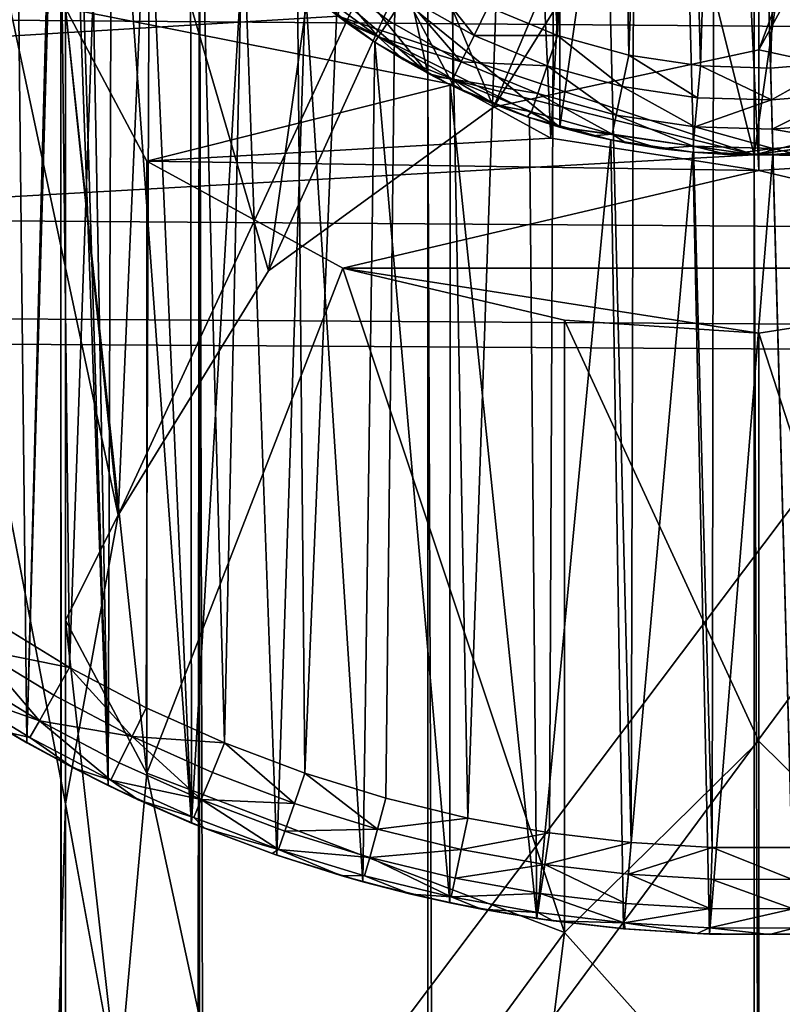
# Model space of a CAD drawing. Units: inches. Extents: x -3.9 to 59.1, y -28.3 to 27.6.
# Drawn here: x 10.4 to 10.6, y -4.2 to -4 of the extents above; entities that cross this region are included whole.
import ezdxf

# ---------------------------------------------------------------- set-up
doc = ezdxf.new("R2010")
doc.units = ezdxf.units.IN
doc.header["$MEASUREMENT"] = 0
doc.layers.add('72_EGR_BASE_CUSTOMARTICLE', color=7, linetype='Continuous')
doc.layers.add('SKP_Layer 01_D3G', color=7, linetype='Continuous')

# ---------------------------------------------------------------- blocks, each defined once
blk = doc.blocks.new('893e3b75-d375-4cc9-b5fd-f732340be501')
at = {"layer": 'SKP_Layer 01_D3G', "color": 0}
for points in [[(-29.13386, 13.70079, 0.3937), (-29.13386, -13.70079, 0.3937), (29.13386, -13.70079, 0.3937)], [(-29.13386, -13.70079, 0), (29.13386, 13.70079, 0), (29.13386, -13.70079, 0)], [(-29.13386, -13.70079, 0), (-29.13386, 13.70079, 0), (29.13386, 13.70079, 0)], [(-29.13386, 13.70079, 0.3937), (29.13386, -13.70079, 0.3937), (29.13386, 13.70079, 0.3937)]]:
    blk.add_3dface(points, dxfattribs=at)
blk = doc.blocks.new('4718986f-e222-4407-9c99-1d0125fdf2fd')
at = {"color": 0}
blk.add_blockref('893e3b75-d375-4cc9-b5fd-f732340be501', (-0.00001, 0), dxfattribs=at)
blk = doc.blocks.new('d8e7afa3-88cb-4efb-bba7-453b3c465751')
at = {"layer": 'SKP_Layer 01_D3G', "color": 0}
for points in [[(-25.82677, 0, 0), (-8.70551, -0.15118, 0), (-8.75591, -0.12598, 0)], [(-25.82677, 0, 0), (-8.66142, -0.15748, 0), (-8.70551, -0.15118, 0)]]:
    blk.add_3dface(points, dxfattribs=at)
blk = doc.blocks.new('83f4225d-f721-4749-a7ad-dc819a0349c7')
at = {"color": 0}
blk.add_blockref('d8e7afa3-88cb-4efb-bba7-453b3c465751', (0, 10.3735), dxfattribs=at)
blk = doc.blocks.new('35aaad6f-ce6b-4bdd-82d6-284a263c6951')
at = {"layer": 'SKP_Layer 01_D3G', "color": 0}
for points in [[(-19.92793, 10.47227, 27.16535), (-17.184, 12.40157, 27.16535), (-19.91714, 9.66145, 27.16535)], [(-19.91714, 9.66145, 27.16535), (-17.184, 12.40157, 27.16535), (-19.90926, 9.60633, 27.16535)], [(-19.90926, 9.60633, 27.16535), (-17.184, 12.40157, 27.16535), (-19.89847, 8.79551, 27.16535)], [(-19.89847, 8.79551, 27.16535), (-17.184, 12.40157, 27.16535), (-19.8906, 8.74039, 27.16535)], [(-19.8906, 8.74039, 27.16535), (-17.184, 12.40157, 27.16535), (-17.944, 10.59038, 27.16535)], [(-19.11418, 10.29528, 27.95276), (-20.58846, 12.26273, 27.95276), (-19.11418, -10.29528, 27.95276)], [(-20.58846, -12.26273, 27.95276), (-19.11418, -10.29528, 27.95276), (-20.58846, 12.26273, 27.95276)], [(-19.34935, 11.222, 22.03596), (-19.11313, 9.99039, 22.66413), (-19.34935, 1.77165, 26.85599)], [(-19.11313, 9.99039, 22.66413), (-19.34935, 11.222, 22.03596), (-19.10114, 10.05592, 22.6307)], [(-19.10114, 10.05592, 22.6307), (-19.34935, 11.222, 22.03596), (-18.56195, 11.222, 22.03596)], [(-19.10114, 10.05592, 22.6307), (-18.56195, 11.222, 22.03596), (-19.06701, 10.11149, 22.60236)], [(-19.06701, 10.11149, 22.60236), (-18.56195, 11.222, 22.03596), (-19.01592, 10.14861, 22.58343)], [(-19.01592, 10.14861, 22.58343), (-18.56195, 11.222, 22.03596), (-18.95565, 10.16164, 22.57678)], [(-18.95565, 10.16164, 22.57678), (-18.56195, 11.222, 22.03596), (-18.89538, 10.14861, 22.58343)], [(-18.56195, 3.34646, 27.16535), (-19.34935, 10.97147, 24.19671), (-19.34935, 3.34646, 27.16535)], [(-19.34935, 10.97147, 24.19671), (-18.56195, 3.34646, 27.16535), (-18.56195, 10.97147, 24.19671)], [(-27.36221, 10.9252, 27.95276), (-18.95669, 10.45276, 27.95276), (-27.36221, 9.66535, 27.95276)], [(-19.02513, 10.62277, 23.042), (-19.02513, 10.15378, 22.79287), (-19.03439, 10.17116, 22.76015)], [(-18.9777, 10.60469, 23.07603), (-19.00289, 10.14161, 22.81578), (-19.02513, 10.62277, 23.042)], [(-19.02513, 10.62277, 23.042), (-19.00289, 10.14161, 22.81578), (-19.02513, 10.15378, 22.79287)], [(-19.00028, 10.60721, 28.0315), (-18.98461, 9.98155, 28.0315), (-18.98296, 10.60914, 28.0315)], [(-18.98296, 10.60914, 28.0315), (-18.98461, 9.98155, 28.0315), (-18.96626, 9.98046, 28.0315)], [(-18.98296, 10.60914, 28.0315), (-18.96626, 9.98046, 28.0315), (-18.96522, 10.61012, 28.0315)], [(-18.96522, 10.61012, 28.0315), (-18.96626, 9.98046, 28.0315), (-18.94817, 9.98043, 28.0315)], [(-18.96522, 10.61012, 28.0315), (-18.94817, 9.98043, 28.0315), (-18.94713, 10.61009, 28.0315)], [(-19.03343, 10.60074, 28.0315), (-19.02174, 9.98711, 28.0315), (-19.00028, 10.60721, 28.0315)], [(-19.00028, 10.60721, 28.0315), (-19.02174, 9.98711, 28.0315), (-19.00314, 9.98376, 28.0315)], [(-19.00028, 10.60721, 28.0315), (-19.00314, 9.98376, 28.0315), (-18.98461, 9.98155, 28.0315)], [(-18.95565, 10.13422, 22.82969), (-19.00289, 10.14161, 22.81578), (-18.9777, 10.60469, 23.07603)], [(-18.95565, 10.13422, 22.82969), (-18.9777, 10.60469, 23.07603), (-18.95565, 10.44688, 22.99577)], [(-18.9336, 10.1357, 22.82691), (-18.95565, 10.44688, 22.99577), (-18.9336, 10.60469, 23.07603)], [(-19.06428, 10.59129, 28.0315), (-19.05876, 9.99731, 28.0315), (-19.03343, 10.60074, 28.0315)], [(-19.03343, 10.60074, 28.0315), (-19.05876, 9.99731, 28.0315), (-19.04032, 9.99162, 28.0315)], [(-19.03343, 10.60074, 28.0315), (-19.04032, 9.99162, 28.0315), (-19.02174, 9.98711, 28.0315)], [(-19.09258, 10.57942, 28.0315), (-19.07695, 10.00418, 28.0315), (-19.06428, 10.59129, 28.0315)], [(-19.06428, 10.59129, 28.0315), (-19.07695, 10.00418, 28.0315), (-19.05876, 9.99731, 28.0315)], [(-19.8906, 8.74039, 27.16535), (-17.944, 10.59038, 27.16535), (-17.98337, 10.47227, 27.16535)], [(-19.13973, 10.01512, 27.95276), (-19.12831, 10.58256, 27.95276), (-19.12188, 10.00424, 27.95276)], [(-19.12188, 10.00424, 27.95276), (-19.12831, 10.58256, 27.95276), (-19.11409, 10.30042, 27.95276)], [(-19.11822, 10.56566, 28.0315), (-19.11216, 10.02136, 28.0315), (-19.09258, 10.57942, 28.0315)], [(-19.09258, 10.57942, 28.0315), (-19.11216, 10.02136, 28.0315), (-19.09479, 10.0122, 28.0315)], [(-19.09258, 10.57942, 28.0315), (-19.09479, 10.0122, 28.0315), (-19.07695, 10.00418, 28.0315)], [(-19.1412, 10.55054, 28.0315), (-19.12896, 10.0316, 28.0315), (-19.11822, 10.56566, 28.0315)], [(-19.11822, 10.56566, 28.0315), (-19.12896, 10.0316, 28.0315), (-19.11216, 10.02136, 28.0315)], [(-19.8906, -8.74039, 27.16535), (-17.98337, 10.47227, 27.16535), (-18.0207, 8.74039, 27.16535)], [(-19.8906, 8.74039, 27.16535), (-17.98337, 10.47227, 27.16535), (-19.8906, -8.74039, 27.16535)], [(-27.36221, 9.66535, 27.95276), (-18.95669, 10.45276, 27.95276), (-19.00079, 10.44646, 27.95276)], [(-19.0308, 10.43423, 27.3622), (-18.95669, 10.1378, 27.3622), (-18.95669, 10.45276, 27.3622)], [(-19.00079, 10.14409, 28.54331), (-18.95669, 10.45276, 28.54331), (-18.95669, 10.1378, 28.54331)], [(-19.00079, 10.14409, 28.54331), (-19.00079, 10.44646, 28.54331), (-18.95669, 10.45276, 28.54331)], [(-18.95669, 10.45276, 27.3622), (-18.88259, 10.15632, 27.3622), (-18.88259, 10.43423, 27.3622)], [(-18.95669, 10.45276, 27.3622), (-18.95669, 10.1378, 27.3622), (-18.88259, 10.15632, 27.3622)], [(-18.95669, 10.1378, 28.54331), (-18.95669, 10.45276, 28.54331), (-18.9126, 10.44646, 28.54331)], [(-27.36221, 9.66535, 27.95276), (-19.00079, 10.44646, 27.95276), (-19.05118, 10.42126, 27.95276)], [(-19.05118, 10.16929, 28.54331), (-19.00079, 10.44646, 28.54331), (-19.00079, 10.14409, 28.54331)], [(-18.95669, 10.1378, 28.54331), (-18.9126, 10.44646, 28.54331), (-18.9126, 10.14409, 28.54331)], [(-18.9336, 10.1357, 22.82691), (-18.95565, 10.13422, 22.82969), (-18.95565, 10.44688, 22.99577)], [(-19.08268, 10.38976, 27.3622), (-19.0308, 10.15632, 27.3622), (-19.0308, 10.43423, 27.3622)], [(-19.0308, 10.43423, 27.3622), (-19.0308, 10.15632, 27.3622), (-18.95669, 10.1378, 27.3622)], [(-18.98515, 10.16045, 27.71654), (-18.99027, 10.42892, 27.71654), (-18.97576, 10.43174, 27.71654)], [(-18.98515, 10.16045, 27.71654), (-18.97576, 10.43174, 27.71654), (-18.96891, 10.15802, 27.71654)], [(-18.96891, 10.15802, 27.71654), (-18.97576, 10.43174, 27.71654), (-18.96042, 10.43302, 27.71654)], [(-18.96891, 10.15802, 27.71654), (-18.96042, 10.43302, 27.71654), (-18.95297, 10.15753, 27.71654)], [(-18.95297, 10.15753, 27.71654), (-18.96042, 10.43302, 27.71654), (-18.94448, 10.43253, 27.71654)], [(-18.95297, 10.15753, 27.71654), (-18.94448, 10.43253, 27.71654), (-18.93763, 10.15881, 27.71654)], [(-19.00135, 10.16492, 27.71654), (-19.00376, 10.42478, 27.71654), (-18.99027, 10.42892, 27.71654)], [(-19.00135, 10.16492, 27.71654), (-18.99027, 10.42892, 27.71654), (-18.98515, 10.16045, 27.71654)], [(-19.00135, 10.16492, 27.71654), (-19.01614, 10.41959, 27.71654), (-19.00376, 10.42478, 27.71654)], [(-27.36221, 9.66535, 27.95276), (-19.05118, 10.42126, 27.95276), (-19.09565, 10.36938, 27.95276)], [(-19.01711, 10.17143, 27.71654), (-19.01614, 10.41959, 27.71654), (-19.00135, 10.16492, 27.71654)], [(-19.08268, 10.38976, 27.3622), (-19.08268, 10.20079, 27.3622), (-19.0308, 10.15632, 27.3622)], [(-27.36221, 9.66535, 27.95276), (-19.09565, 10.36938, 27.95276), (-19.11418, 10.29528, 27.95276)], [(-19.11384, 10.28508, 27.95276), (-19.12188, 10.00424, 27.95276), (-19.11409, 10.30042, 27.95276)], [(-19.09565, 10.22117, 27.95276), (-27.36221, 9.66535, 27.95276), (-19.11418, 10.29528, 27.95276)], [(-19.11418, 10.29528, 27.95276), (-19.10788, -10.25118, 27.95276), (-19.08268, 10.20079, 27.95276)], [(-19.10788, -10.25118, 27.95276), (-19.11418, 10.29528, 27.95276), (-19.11418, -10.29528, 27.95276)], [(-19.12188, 10.00424, 27.95276), (-19.11384, 10.28508, 27.95276), (-19.10342, 9.99451, 27.95276)], [(-19.10342, 9.99451, 27.95276), (-19.11384, 10.28508, 27.95276), (-19.11198, 10.26906, 27.95276)], [(-19.10342, 9.99451, 27.95276), (-19.11198, 10.26906, 27.95276), (-19.10828, 10.25258, 27.95276)], [(-19.10342, 9.99451, 27.95276), (-19.10828, 10.25258, 27.95276), (-19.10257, 10.23594, 27.95276)], [(-19.10788, 10.25118, 27.65748), (-19.0308, 10.15632, 27.65748), (-19.08268, 10.20079, 27.3622)], [(-19.10788, 10.25118, 27.65748), (-19.08268, 10.20079, 27.95276), (-19.0308, 10.15632, 27.65748)], [(-18.95565, 10.24503, 22.62107), (-19.05014, 10.23026, 22.64889), (-19.01592, 10.14861, 22.58343)], [(-18.95565, 10.24503, 22.62107), (-19.01592, 10.14861, 22.58343), (-18.95565, 10.16164, 22.57678)], [(-18.91156, 10.24208, 22.62664), (-18.95565, 10.24503, 22.62107), (-18.95565, 10.16164, 22.57678)], [(-18.89538, 10.14861, 22.58343), (-18.91156, 10.24208, 22.62664), (-18.95565, 10.16164, 22.57678)], [(-19.10342, 9.99451, 27.95276), (-19.10257, 10.23594, 27.95276), (-19.08447, 9.98598, 27.95276)], [(-19.08447, 9.98598, 27.95276), (-19.10257, 10.23594, 27.95276), (-19.09474, 10.21948, 27.95276)], [(-19.05014, 10.23026, 22.64889), (-19.0946, 10.20592, 22.6947), (-19.06701, 10.11149, 22.60236)], [(-19.01592, 10.14861, 22.58343), (-19.05014, 10.23026, 22.64889), (-19.06701, 10.11149, 22.60236)], [(-19.05118, 10.16929, 27.95276), (-27.36221, 9.66535, 27.95276), (-19.09565, 10.22117, 27.95276)], [(-19.00079, 10.14409, 28.24803), (-19.05118, 10.16929, 27.95276), (-19.09565, 10.22117, 28.24803)], [(-19.05118, 10.16929, 28.54331), (-19.00079, 10.14409, 28.24803), (-19.09565, 10.22117, 28.24803)], [(-19.08447, 9.98598, 27.95276), (-19.09474, 10.21948, 27.95276), (-19.08474, 10.2036, 27.95276)], [(-19.0946, 10.20592, 22.6947), (-19.11313, 10.17116, 22.76015), (-19.10114, 10.05592, 22.6307)], [(-19.0946, 10.20592, 22.6947), (-19.10114, 10.05592, 22.6307), (-19.06701, 10.11149, 22.60236)], [(-19.08447, 9.98598, 27.95276), (-19.08474, 10.2036, 27.95276), (-19.07263, 10.1887, 27.95276)], [(-19.08268, 10.20079, 27.95276), (-19.10788, -10.25118, 27.95276), (-19.08268, -10.20079, 27.95276)], [(-19.0308, 10.15632, 27.65748), (-19.0308, 10.15632, 27.3622), (-19.08268, 10.20079, 27.3622)], [(-19.0308, 10.15632, 27.95276), (-19.0308, 10.15632, 27.65748), (-19.08268, 10.20079, 27.95276)], [(-19.08268, 10.20079, 27.95276), (-19.08268, -10.20079, 27.95276), (-19.0308, -10.15632, 27.95276)], [(-19.08268, 10.20079, 27.95276), (-19.0308, -10.15632, 27.95276), (-19.0308, 10.15632, 27.95276)], [(-19.08447, 9.98598, 27.95276), (-19.07263, 10.1887, 27.95276), (-19.06513, 9.97869, 27.95276)], [(-19.06513, 9.97869, 27.95276), (-19.07263, 10.1887, 27.95276), (-19.05857, 10.17519, 27.95276)], [(-19.05768, 10.17624, 27.72898), (-19.05484, 10.17959, 27.7223), (-19.04207, 10.1646, 27.72898)], [(-19.04207, 10.1646, 27.72898), (-19.05484, 10.17959, 27.7223), (-19.03967, 10.16826, 27.7223)], [(-19.03602, 10.17385, 27.71792), (-19.03967, 10.16826, 27.7223), (-19.05484, 10.17959, 27.7223)], [(-19.02029, 10.16492, 27.71792), (-19.03602, 10.17385, 27.71792), (-19.03206, 10.17992, 27.71654)], [(-19.01711, 10.17143, 27.71654), (-19.02029, 10.16492, 27.71792), (-19.03206, 10.17992, 27.71654)], [(-19.06513, 9.97869, 27.95276), (-19.05857, 10.17519, 27.95276), (-19.04554, 9.97264, 27.95276)], [(-19.05857, 10.17519, 27.95276), (-19.04921, 10.16783, 27.73622), (-19.04283, 10.16344, 27.95276)], [(-19.05857, 10.17519, 27.95276), (-19.05535, 10.17253, 27.73622), (-19.04921, 10.16783, 27.73622)], [(-19.04554, 9.97264, 27.95276), (-19.05857, 10.17519, 27.95276), (-19.04283, 10.16344, 27.95276)], [(-19.04921, 10.16783, 27.73622), (-19.05768, 10.17624, 27.72898), (-19.04207, 10.1646, 27.72898)], [(-19.05535, 10.17253, 27.73622), (-19.05768, 10.17624, 27.72898), (-19.04921, 10.16783, 27.73622)], [(-19.02321, 10.15892, 27.7223), (-19.03967, 10.16826, 27.7223), (-19.03602, 10.17385, 27.71792)], [(-19.02029, 10.16492, 27.71792), (-19.02321, 10.15892, 27.7223), (-19.03602, 10.17385, 27.71792)], [(-19.11313, 10.17116, 22.76015), (-19.0946, 10.13639, 22.8256), (-19.0946, 9.99732, 22.75172)], [(-19.11313, 10.17116, 22.76015), (-19.02513, 10.15378, 22.79287), (-19.0946, 10.13639, 22.8256)], [(-19.11313, 10.17116, 22.76015), (-19.0946, 9.99732, 22.75172), (-19.11313, 10.03208, 22.68627)], [(-19.11313, 10.17116, 22.76015), (-19.03439, 10.17116, 22.76015), (-19.02513, 10.15378, 22.79287)], [(-19.11313, 10.17116, 22.76015), (-19.11313, 10.03208, 22.68627), (-19.10114, 10.05592, 22.6307)], [(-19.00135, 10.16492, 27.71654), (-19.02029, 10.16492, 27.71792), (-19.01711, 10.17143, 27.71654)], [(-18.95669, 10.1378, 27.95276), (-27.36221, 9.66535, 27.95276), (-19.05118, 10.16929, 27.95276)], [(-19.00079, 10.14409, 28.54331), (-19.00079, 10.14409, 28.24803), (-19.05118, 10.16929, 28.54331)], [(-19.00079, 10.14409, 28.24803), (-18.95669, 10.1378, 27.95276), (-19.05118, 10.16929, 27.95276)], [(-19.04921, 10.16783, 27.73622), (-19.04207, 10.1646, 27.72898), (-19.04283, 10.16344, 27.73622)], [(-19.04283, 10.16344, 27.95276), (-19.04921, 10.16783, 27.73622), (-19.04283, 10.16344, 27.73622)], [(-19.04207, 10.1646, 27.72898), (-19.03967, 10.16826, 27.7223), (-19.02321, 10.15892, 27.7223)], [(-19.04554, 9.97264, 27.95276), (-19.04283, 10.16344, 27.95276), (-19.0258, 9.96784, 27.95276)], [(-19.04283, 10.16344, 27.73622), (-19.04207, 10.1646, 27.72898), (-19.03624, 10.15936, 27.73622)], [(-19.04283, 10.16344, 27.95276), (-19.03624, 10.15936, 27.73622), (-19.02574, 10.15374, 27.95276)], [(-19.04283, 10.16344, 27.95276), (-19.04283, 10.16344, 27.73622), (-19.03624, 10.15936, 27.73622)], [(-19.0258, 9.96784, 27.95276), (-19.04283, 10.16344, 27.95276), (-19.02574, 10.15374, 27.95276)], [(-19.03624, 10.15936, 27.73622), (-19.04207, 10.1646, 27.72898), (-19.02514, 10.15498, 27.72898)], [(-19.04207, 10.1646, 27.72898), (-19.02321, 10.15892, 27.7223), (-19.02514, 10.15498, 27.72898)], [(-19.00369, 10.15806, 27.71792), (-19.02321, 10.15892, 27.7223), (-19.02029, 10.16492, 27.71792)], [(-19.00135, 10.16492, 27.71654), (-19.00369, 10.15806, 27.71792), (-19.02029, 10.16492, 27.71792)], [(-18.98665, 10.15336, 27.71792), (-19.00369, 10.15806, 27.71792), (-19.00135, 10.16492, 27.71654)], [(-18.98515, 10.16045, 27.71654), (-18.98665, 10.15336, 27.71792), (-19.00135, 10.16492, 27.71654)], [(-19.03624, 10.15936, 27.73622), (-19.02514, 10.15498, 27.72898), (-19.02947, 10.15562, 27.73622)], [(-19.02574, 10.15374, 27.95276), (-19.03624, 10.15936, 27.73622), (-19.02947, 10.15562, 27.73622)], [(-19.02514, 10.15498, 27.72898), (-19.02321, 10.15892, 27.7223), (-19.00586, 10.15175, 27.7223)], [(-19.00369, 10.15806, 27.71792), (-19.00586, 10.15175, 27.7223), (-19.02321, 10.15892, 27.7223)], [(-18.96955, 10.1508, 27.71792), (-18.98665, 10.15336, 27.71792), (-18.98515, 10.16045, 27.71654)], [(-18.96891, 10.15802, 27.71654), (-18.96955, 10.1508, 27.71792), (-18.98515, 10.16045, 27.71654)], [(-18.93763, 10.15881, 27.71654), (-18.95277, 10.15029, 27.71792), (-18.95297, 10.15753, 27.71654)], [(-18.93662, 10.15163, 27.71792), (-18.95277, 10.15029, 27.71792), (-18.93763, 10.15881, 27.71654)], [(-18.98803, 10.14683, 27.7223), (-19.00586, 10.15175, 27.7223), (-19.00369, 10.15806, 27.71792)], [(-18.98665, 10.15336, 27.71792), (-18.98803, 10.14683, 27.7223), (-19.00369, 10.15806, 27.71792)], [(-18.95277, 10.15029, 27.71792), (-18.96955, 10.1508, 27.71792), (-18.96891, 10.15802, 27.71654)], [(-18.95277, 10.15029, 27.71792), (-18.96891, 10.15802, 27.71654), (-18.95297, 10.15753, 27.71654)], [(-18.95669, 10.1378, 27.95276), (-18.95669, 10.1378, 27.65748), (-19.0308, 10.15632, 27.95276)], [(-18.95669, 10.1378, 27.65748), (-18.95669, 10.1378, 27.3622), (-19.0308, 10.15632, 27.65748)], [(-19.0308, 10.15632, 27.65748), (-18.95669, 10.1378, 27.3622), (-19.0308, 10.15632, 27.3622)], [(-19.0308, 10.15632, 27.95276), (-18.95669, 10.1378, 27.65748), (-19.0308, 10.15632, 27.65748)], [(-19.0308, 10.15632, 27.95276), (-19.0308, -10.15632, 27.95276), (-18.95669, -10.1378, 27.95276)], [(-19.0308, 10.15632, 27.95276), (-18.95669, -10.1378, 27.95276), (-18.95669, 10.1378, 27.95276)], [(-19.02947, 10.15562, 27.73622), (-19.02514, 10.15498, 27.72898), (-19.02254, 10.15222, 27.73622)], [(-19.02574, 10.15374, 27.95276), (-19.02947, 10.15562, 27.73622), (-19.02254, 10.15222, 27.73622)], [(-19.01545, 10.14917, 27.73622), (-19.02514, 10.15498, 27.72898), (-19.00728, 10.1476, 27.72898)], [(-19.02514, 10.15498, 27.72898), (-19.00586, 10.15175, 27.7223), (-19.00728, 10.1476, 27.72898)], [(-19.02254, 10.15222, 27.73622), (-19.02514, 10.15498, 27.72898), (-19.01545, 10.14917, 27.73622)], [(-18.88259, 10.15632, 27.65748), (-18.88259, 10.15632, 27.3622), (-18.95669, 10.1378, 27.65748)], [(-18.95669, 10.1378, 27.95276), (-18.88259, 10.15632, 27.65748), (-18.95669, 10.1378, 27.65748)], [(-18.95669, 10.1378, 27.65748), (-18.88259, 10.15632, 27.3622), (-18.95669, 10.1378, 27.3622)], [(-18.88259, 10.15632, 27.95276), (-18.88259, 10.15632, 27.65748), (-18.95669, 10.1378, 27.95276)], [(-18.95669, 10.1378, 27.95276), (-18.88259, -10.15632, 27.95276), (-18.88259, 10.15632, 27.95276)], [(-19.0946, 10.13639, 22.8256), (-19.02513, 10.15378, 22.79287), (-19.00289, 10.14161, 22.81578)], [(-19.0258, 9.96784, 27.95276), (-19.02574, 10.15374, 27.95276), (-19.00604, 9.96429, 27.95276)], [(-19.02574, 10.15374, 27.95276), (-19.02254, 10.15222, 27.73622), (-19.01545, 10.14917, 27.73622)], [(-19.02574, 10.15374, 27.95276), (-19.01545, 10.14917, 27.73622), (-19.00773, 10.14629, 27.95276)], [(-19.00604, 9.96429, 27.95276), (-19.02574, 10.15374, 27.95276), (-19.00773, 10.14629, 27.95276)], [(-18.97014, 10.14416, 27.7223), (-18.98803, 10.14683, 27.7223), (-18.98665, 10.15336, 27.71792)], [(-18.96955, 10.1508, 27.71792), (-18.97014, 10.14416, 27.7223), (-18.98665, 10.15336, 27.71792)], [(-19.00728, 10.1476, 27.72898), (-19.00586, 10.15175, 27.7223), (-18.98893, 10.14254, 27.72898)], [(-18.98893, 10.14254, 27.72898), (-19.00586, 10.15175, 27.7223), (-18.98803, 10.14683, 27.7223)], [(-18.95277, 10.15029, 27.71792), (-18.97014, 10.14416, 27.7223), (-18.96955, 10.1508, 27.71792)], [(-18.95259, 10.14362, 27.7223), (-18.97014, 10.14416, 27.7223), (-18.95277, 10.15029, 27.71792)], [(-18.93662, 10.15163, 27.71792), (-18.95259, 10.14362, 27.7223), (-18.95277, 10.15029, 27.71792)], [(-18.9357, 10.14502, 27.7223), (-18.95259, 10.14362, 27.7223), (-18.93662, 10.15163, 27.71792)], [(-19.01545, 10.14917, 27.73622), (-19.00728, 10.1476, 27.72898), (-19.00822, 10.14647, 27.73622)], [(-19.00773, 10.14629, 27.95276), (-19.01545, 10.14917, 27.73622), (-19.00822, 10.14647, 27.73622)], [(-19.00822, 10.14647, 27.73622), (-19.00728, 10.1476, 27.72898), (-19.00087, 10.14412, 27.73622)], [(-19.00087, 10.14412, 27.73622), (-19.00728, 10.1476, 27.72898), (-18.98893, 10.14254, 27.72898)], [(-19.00773, 10.14629, 27.95276), (-19.00822, 10.14647, 27.73622), (-19.00087, 10.14412, 27.73622)], [(-19.00773, 10.14629, 27.95276), (-19.00087, 10.14412, 27.73622), (-18.98922, 10.14119, 27.95276)], [(-19.00604, 9.96429, 27.95276), (-19.00773, 10.14629, 27.95276), (-18.98922, 10.14119, 27.95276)], [(-18.98893, 10.14254, 27.72898), (-18.98803, 10.14683, 27.7223), (-18.97053, 10.13979, 27.72898)], [(-18.97053, 10.13979, 27.72898), (-18.98803, 10.14683, 27.7223), (-18.97014, 10.14416, 27.7223)], [(-19.00087, 10.14412, 27.73622), (-18.98893, 10.14254, 27.72898), (-18.99339, 10.14213, 27.73622)], [(-18.98922, 10.14119, 27.95276), (-19.00087, 10.14412, 27.73622), (-18.99339, 10.14213, 27.73622)], [(-19.00079, 10.14409, 28.24803), (-18.95669, 10.1378, 28.14961), (-18.95669, 10.1378, 27.95276)], [(-19.00079, 10.14409, 28.54331), (-18.95669, 10.1378, 28.34646), (-19.00079, 10.14409, 28.24803)], [(-18.95669, 10.1378, 28.54331), (-18.95669, 10.1378, 28.34646), (-19.00079, 10.14409, 28.54331)], [(-18.95669, 10.1378, 28.34646), (-18.95669, 10.1378, 28.14961), (-19.00079, 10.14409, 28.24803)], [(-18.97053, 10.13979, 27.72898), (-18.97014, 10.14416, 27.7223), (-18.95247, 10.13923, 27.72898)], [(-18.95247, 10.13923, 27.72898), (-18.97014, 10.14416, 27.7223), (-18.95259, 10.14362, 27.7223)], [(-18.9126, 10.14409, 28.24803), (-18.9126, 10.14409, 27.95276), (-18.95669, 10.1378, 28.14961)], [(-18.95669, 10.1378, 28.14961), (-18.9126, 10.14409, 27.95276), (-18.95669, 10.1378, 27.95276)], [(-18.9126, 10.14409, 28.54331), (-18.95669, 10.1378, 28.34646), (-18.95669, 10.1378, 28.54331)], [(-18.9126, 10.14409, 28.54331), (-18.9126, 10.14409, 28.24803), (-18.95669, 10.1378, 28.34646)], [(-18.95669, 10.1378, 28.34646), (-18.9126, 10.14409, 28.24803), (-18.95669, 10.1378, 28.14961)], [(27.3622, 9.66535, 27.95276), (-18.95669, 10.1378, 27.95276), (-18.9126, 10.14409, 27.95276)], [(-18.93509, 10.14068, 27.72898), (-18.95259, 10.14362, 27.7223), (-18.9357, 10.14502, 27.7223)], [(-18.95247, 10.13923, 27.72898), (-18.95259, 10.14362, 27.7223), (-18.93509, 10.14068, 27.72898)], [(-19.0946, 10.13639, 22.8256), (-19.00289, 10.14161, 22.81578), (-18.95565, 10.13422, 22.82969)], [(-19.00604, 9.96429, 27.95276), (-18.98922, 10.14119, 27.95276), (-18.98636, 9.96195, 27.95276)], [(-18.99339, 10.14213, 27.73622), (-18.98893, 10.14254, 27.72898), (-18.98582, 10.14051, 27.73622)], [(-18.98922, 10.14119, 27.95276), (-18.99339, 10.14213, 27.73622), (-18.98582, 10.14051, 27.73622)], [(-18.98922, 10.14119, 27.95276), (-18.98582, 10.14051, 27.73622), (-18.97817, 10.13927, 27.73622)], [(-18.98922, 10.14119, 27.95276), (-18.97817, 10.13927, 27.73622), (-18.97065, 10.13842, 27.95276)], [(-18.98636, 9.96195, 27.95276), (-18.98922, 10.14119, 27.95276), (-18.97065, 10.13842, 27.95276)], [(-18.97817, 10.13927, 27.73622), (-18.98893, 10.14254, 27.72898), (-18.97053, 10.13979, 27.72898)], [(-18.98582, 10.14051, 27.73622), (-18.98893, 10.14254, 27.72898), (-18.97817, 10.13927, 27.73622)], [(-18.97817, 10.13927, 27.73622), (-18.97053, 10.13979, 27.72898), (-18.97049, 10.1384, 27.73622)], [(-18.97065, 10.13842, 27.95276), (-18.97817, 10.13927, 27.73622), (-18.97049, 10.1384, 27.73622)], [(-18.96278, 10.13791, 27.73622), (-18.97053, 10.13979, 27.72898), (-18.95247, 10.13923, 27.72898)], [(-18.97049, 10.1384, 27.73622), (-18.97053, 10.13979, 27.72898), (-18.96278, 10.13791, 27.73622)], [(-18.96278, 10.13791, 27.73622), (-18.95247, 10.13923, 27.72898), (-18.95507, 10.1378, 27.73622)], [(-18.95507, 10.1378, 27.73622), (-18.95247, 10.13923, 27.72898), (-18.94735, 10.13807, 27.73622)], [(-18.94735, 10.13807, 27.73622), (-18.95247, 10.13923, 27.72898), (-18.93509, 10.14068, 27.72898)], [(-18.95243, 10.13785, 27.95276), (-18.94735, 10.13807, 27.73622), (-18.9349, 10.13931, 27.95276)], [(-18.94764, 9.96075, 27.95276), (-18.95243, 10.13785, 27.95276), (-18.9349, 10.13931, 27.95276)], [(-27.36221, 9.66535, 27.95276), (-18.95669, 10.1378, 27.95276), (27.3622, 9.66535, 27.95276)], [(-19.0946, 10.13639, 22.8256), (-19.05014, 10.11206, 22.87141), (-19.0946, 9.99732, 22.75172)], [(-19.0946, 10.13639, 22.8256), (-18.95565, 10.13422, 22.82969), (-19.05014, 10.11206, 22.87141)], [(-18.98636, 9.96195, 27.95276), (-18.97065, 10.13842, 27.95276), (-18.96686, 9.96078, 27.95276)], [(-18.97065, 10.13842, 27.95276), (-18.97049, 10.1384, 27.73622), (-18.96278, 10.13791, 27.73622)], [(-18.97065, 10.13842, 27.95276), (-18.96278, 10.13791, 27.73622), (-18.95243, 10.13785, 27.95276)], [(-18.96686, 9.96078, 27.95276), (-18.97065, 10.13842, 27.95276), (-18.95243, 10.13785, 27.95276)], [(-18.96686, 9.96078, 27.95276), (-18.95243, 10.13785, 27.95276), (-18.94764, 9.96075, 27.95276)], [(-18.95243, 10.13785, 27.95276), (-18.96278, 10.13791, 27.73622), (-18.95507, 10.1378, 27.73622)], [(-18.95669, 10.1378, 27.95276), (-18.95669, -10.1378, 27.95276), (-18.88259, -10.15632, 27.95276)], [(-18.95243, 10.13785, 27.95276), (-18.95507, 10.1378, 27.73622), (-18.94735, 10.13807, 27.73622)], [(-19.05014, 10.11206, 22.87141), (-18.95565, 10.13422, 22.82969), (-18.86116, 10.11206, 22.87141)], [(-18.9336, 10.1357, 22.82691), (-18.86116, 10.11206, 22.87141), (-18.95565, 10.13422, 22.82969)], [(-18.99974, 9.96116, 22.81979), (-19.0946, 9.99732, 22.75172), (-19.05014, 10.11206, 22.87141)], [(-19.05014, 10.11206, 22.87141), (-18.86116, 10.11206, 22.87141), (-18.95565, 10.09728, 22.89923)], [(-18.99974, 9.96116, 22.81979), (-19.05014, 10.11206, 22.87141), (-18.99974, 10.10024, 22.89366)], [(-19.05014, 10.11206, 22.87141), (-18.95565, 10.09728, 22.89923), (-18.99974, 10.10024, 22.89366)], [(-18.86116, 10.11206, 22.87141), (-18.91156, 9.96116, 22.81979), (-18.95565, 10.09728, 22.89923)], [(-18.95565, 10.00456, 22.84998), (-18.99974, 10.10024, 22.89366), (-18.95565, 10.09728, 22.89923)], [(-18.95565, 10.00456, 22.84998), (-18.99974, 9.96116, 22.81979), (-18.99974, 10.10024, 22.89366)], [(-18.91156, 9.96116, 22.81979), (-18.95565, 10.00456, 22.84998), (-18.95565, 10.09728, 22.89923)], [(-19.10114, 10.05592, 22.6307), (-19.11313, 10.03208, 22.68627), (-19.11313, 9.99039, 22.66413)], [(-19.11216, 10.02136, 28.0315), (-19.12896, 10.0316, 28.0315), (-19.13292, 10.02553, 28.03011)], [(-19.11313, 10.03208, 22.68627), (-19.0946, 9.99732, 22.75172), (-19.10114, 9.92485, 22.69755)], [(-19.11313, 10.03208, 22.68627), (-19.10114, 9.92485, 22.69755), (-19.11313, 9.99039, 22.66413)], [(-19.11903, 10.00925, 28.02573), (-19.13292, 10.02553, 28.03011), (-19.13657, 10.01995, 28.02573)], [(-19.11216, 10.02136, 28.0315), (-19.13292, 10.02553, 28.03011), (-19.11574, 10.01506, 28.03011)], [(-19.11574, 10.01506, 28.03011), (-19.13292, 10.02553, 28.03011), (-19.11903, 10.00925, 28.02573)], [(-19.13657, 10.01995, 28.02573), (-19.13897, 10.01628, 28.01906), (-19.11903, 10.00925, 28.02573)], [(-19.09797, 10.00569, 28.03011), (-19.11216, 10.02136, 28.0315), (-19.11574, 10.01506, 28.03011)], [(-19.09479, 10.0122, 28.0315), (-19.11216, 10.02136, 28.0315), (-19.09797, 10.00569, 28.03011)], [(-19.11903, 10.00925, 28.02573), (-19.13897, 10.01628, 28.01906), (-19.1212, 10.00544, 28.01906)], [(-19.13897, 10.01628, 28.01906), (-19.12573, 10.00646, 28.01181), (-19.1212, 10.00544, 28.01906)], [(-19.12573, 10.00646, 28.01181), (-19.13973, 10.01512, 27.95276), (-19.12188, 10.00424, 27.95276)], [(-19.09797, 10.00569, 28.03011), (-19.11574, 10.01506, 28.03011), (-19.11903, 10.00925, 28.02573)], [(-19.07695, 10.00418, 28.0315), (-19.09479, 10.0122, 28.0315), (-19.09797, 10.00569, 28.03011)], [(-19.11903, 10.00925, 28.02573), (-19.1212, 10.00544, 28.01906), (-19.10281, 9.99575, 28.01906)], [(-19.11903, 10.00925, 28.02573), (-19.10281, 9.99575, 28.01906), (-19.10089, 9.99969, 28.02573)], [(-19.09797, 10.00569, 28.03011), (-19.11903, 10.00925, 28.02573), (-19.10089, 9.99969, 28.02573)], [(-19.1212, 10.00544, 28.01906), (-19.12573, 10.00646, 28.01181), (-19.11135, 9.99851, 28.01181)], [(-19.12573, 10.00646, 28.01181), (-19.12188, 10.00424, 27.95276), (-19.11135, 9.99851, 28.01181)], [(-19.1212, 10.00544, 28.01906), (-19.11135, 9.99851, 28.01181), (-19.10281, 9.99575, 28.01906)], [(-19.08227, 9.99131, 28.02573), (-19.09797, 10.00569, 28.03011), (-19.10089, 9.99969, 28.02573)], [(-19.07695, 10.00418, 28.0315), (-19.09797, 10.00569, 28.03011), (-19.07972, 9.99748, 28.03011)], [(-19.07972, 9.99748, 28.03011), (-19.09797, 10.00569, 28.03011), (-19.08227, 9.99131, 28.02573)], [(-18.95565, 9.91185, 22.80073), (-18.99974, 9.96116, 22.81979), (-18.95565, 10.00456, 22.84998)], [(-18.91156, 9.96116, 22.81979), (-18.95565, 9.91185, 22.80073), (-18.95565, 10.00456, 22.84998)], [(-19.11135, 9.99851, 28.01181), (-19.12188, 10.00424, 27.95276), (-19.10342, 9.99451, 27.95276)], [(-19.0611, 9.99046, 28.03011), (-19.07695, 10.00418, 28.0315), (-19.07972, 9.99748, 28.03011)], [(-19.05876, 9.99731, 28.0315), (-19.07695, 10.00418, 28.0315), (-19.0611, 9.99046, 28.03011)], [(-19.10281, 9.99575, 28.01906), (-19.11135, 9.99851, 28.01181), (-19.09662, 9.99129, 28.01181)], [(-19.11135, 9.99851, 28.01181), (-19.10342, 9.99451, 27.95276), (-19.09662, 9.99129, 28.01181)], [(-19.10089, 9.99969, 28.02573), (-19.10281, 9.99575, 28.01906), (-19.08227, 9.99131, 28.02573)], [(-19.08227, 9.99131, 28.02573), (-19.10281, 9.99575, 28.01906), (-19.08394, 9.98726, 28.01906)], [(-19.10281, 9.99575, 28.01906), (-19.09662, 9.99129, 28.01181), (-19.08394, 9.98726, 28.01906)], [(-19.0946, 9.99732, 22.75172), (-19.06701, 9.86929, 22.72589), (-19.10114, 9.92485, 22.69755)], [(-18.99974, 9.96116, 22.81979), (-19.06701, 9.86929, 22.72589), (-19.0946, 9.99732, 22.75172)], [(-19.0611, 9.99046, 28.03011), (-19.07972, 9.99748, 28.03011), (-19.08227, 9.99131, 28.02573)], [(-19.04224, 9.98463, 28.03011), (-19.05876, 9.99731, 28.0315), (-19.0611, 9.99046, 28.03011)], [(-19.04032, 9.99162, 28.0315), (-19.05876, 9.99731, 28.0315), (-19.04224, 9.98463, 28.03011)], [(-19.09662, 9.99129, 28.01181), (-19.10342, 9.99451, 27.95276), (-19.08447, 9.98598, 27.95276)], [(-19.08394, 9.98726, 28.01906), (-19.09662, 9.99129, 28.01181), (-19.08155, 9.9848, 28.01181)], [(-19.09662, 9.99129, 28.01181), (-19.08447, 9.98598, 27.95276), (-19.08155, 9.9848, 28.01181)], [(-19.08227, 9.99131, 28.02573), (-19.08394, 9.98726, 28.01906), (-19.06469, 9.97999, 28.01906)], [(-19.08227, 9.99131, 28.02573), (-19.06469, 9.97999, 28.01906), (-19.06327, 9.98414, 28.02573)], [(-19.0611, 9.99046, 28.03011), (-19.08227, 9.99131, 28.02573), (-19.06327, 9.98414, 28.02573)], [(-19.02174, 9.98711, 28.0315), (-19.04032, 9.99162, 28.0315), (-19.04224, 9.98463, 28.03011)], [(-19.11313, 2.66636, 26.39965), (-19.34935, 1.77165, 26.85599), (-19.11313, 9.99039, 22.66413)], [(-19.10114, 9.92485, 22.69755), (-19.11313, 2.66636, 26.39965), (-19.11313, 9.99039, 22.66413)], [(-19.04224, 9.98463, 28.03011), (-19.0611, 9.99046, 28.03011), (-19.06327, 9.98414, 28.02573)], [(-19.08394, 9.98726, 28.01906), (-19.08155, 9.9848, 28.01181), (-19.06469, 9.97999, 28.01906)], [(-19.02174, 9.98711, 28.0315), (-19.04224, 9.98463, 28.03011), (-19.02324, 9.98001, 28.03011)], [(-19.00314, 9.98376, 28.0315), (-19.02174, 9.98711, 28.0315), (-19.02324, 9.98001, 28.03011)], [(-19.08155, 9.9848, 28.01181), (-19.08447, 9.98598, 27.95276), (-19.06513, 9.97869, 27.95276)], [(-19.06469, 9.97999, 28.01906), (-19.08155, 9.9848, 28.01181), (-19.06619, 9.97905, 28.01181)], [(-19.08155, 9.9848, 28.01181), (-19.06513, 9.97869, 27.95276), (-19.06619, 9.97905, 28.01181)], [(-19.04224, 9.98463, 28.03011), (-19.06327, 9.98414, 28.02573), (-19.04401, 9.9782, 28.02573)], [(-19.02324, 9.98001, 28.03011), (-19.04224, 9.98463, 28.03011), (-19.04401, 9.9782, 28.02573)], [(-19.06327, 9.98414, 28.02573), (-19.06469, 9.97999, 28.01906), (-19.04401, 9.9782, 28.02573)], [(-19.00314, 9.98376, 28.0315), (-19.02324, 9.98001, 28.03011), (-19.00421, 9.97659, 28.03011)], [(-18.98461, 9.98155, 28.0315), (-19.00314, 9.98376, 28.0315), (-19.00421, 9.97659, 28.03011)], [(-19.06469, 9.97999, 28.01906), (-19.06619, 9.97905, 28.01181), (-19.05056, 9.97406, 28.01181)], [(-19.04401, 9.9782, 28.02573), (-19.06469, 9.97999, 28.01906), (-19.04517, 9.97397, 28.01906)], [(-19.06469, 9.97999, 28.01906), (-19.05056, 9.97406, 28.01181), (-19.04517, 9.97397, 28.01906)], [(-19.02324, 9.98001, 28.03011), (-19.04401, 9.9782, 28.02573), (-19.02461, 9.97349, 28.02573)], [(-19.00421, 9.97659, 28.03011), (-19.02324, 9.98001, 28.03011), (-19.02461, 9.97349, 28.02573)], [(-18.98461, 9.98155, 28.0315), (-19.00421, 9.97659, 28.03011), (-18.98525, 9.97434, 28.03011)], [(-18.96626, 9.98046, 28.0315), (-18.98461, 9.98155, 28.0315), (-18.98525, 9.97434, 28.03011)], [(-18.96626, 9.98046, 28.0315), (-18.98525, 9.97434, 28.03011), (-18.96648, 9.97322, 28.03011)], [(-18.94798, 9.97319, 28.03011), (-18.96626, 9.98046, 28.0315), (-18.96648, 9.97322, 28.03011)], [(-18.94798, 9.97319, 28.03011), (-18.94817, 9.98043, 28.0315), (-18.96626, 9.98046, 28.0315)], [(-19.06619, 9.97905, 28.01181), (-19.06513, 9.97869, 27.95276), (-19.05056, 9.97406, 28.01181)], [(-19.05056, 9.97406, 28.01181), (-19.06513, 9.97869, 27.95276), (-19.04554, 9.97264, 27.95276)], [(-19.04401, 9.9782, 28.02573), (-19.04517, 9.97397, 28.01906), (-19.02552, 9.9692, 28.01906)], [(-19.04401, 9.9782, 28.02573), (-19.02552, 9.9692, 28.01906), (-19.02461, 9.97349, 28.02573)], [(-19.00421, 9.97659, 28.03011), (-19.02461, 9.97349, 28.02573), (-19.00519, 9.96999, 28.02573)], [(-18.98585, 9.96769, 28.02573), (-19.00421, 9.97659, 28.03011), (-19.00519, 9.96999, 28.02573)], [(-18.98525, 9.97434, 28.03011), (-19.00421, 9.97659, 28.03011), (-18.98585, 9.96769, 28.02573)], [(-19.04517, 9.97397, 28.01906), (-19.05056, 9.97406, 28.01181), (-19.03468, 9.96984, 28.01181)], [(-19.05056, 9.97406, 28.01181), (-19.04554, 9.97264, 27.95276), (-19.03468, 9.96984, 28.01181)], [(-19.04517, 9.97397, 28.01906), (-19.03468, 9.96984, 28.01181), (-19.02552, 9.9692, 28.01906)], [(-19.02461, 9.97349, 28.02573), (-19.02552, 9.9692, 28.01906), (-19.00519, 9.96999, 28.02573)], [(-18.96668, 9.96655, 28.02573), (-18.98525, 9.97434, 28.03011), (-18.98585, 9.96769, 28.02573)], [(-18.96648, 9.97322, 28.03011), (-18.98525, 9.97434, 28.03011), (-18.96668, 9.96655, 28.02573)], [(-18.9478, 9.96651, 28.02573), (-18.96648, 9.97322, 28.03011), (-18.96668, 9.96655, 28.02573)], [(-18.9478, 9.96651, 28.02573), (-18.94798, 9.97319, 28.03011), (-18.96648, 9.97322, 28.03011)], [(-19.03468, 9.96984, 28.01181), (-19.04554, 9.97264, 27.95276), (-19.0258, 9.96784, 27.95276)], [(-19.02552, 9.9692, 28.01906), (-19.03468, 9.96984, 28.01181), (-19.01858, 9.9664, 28.01181)], [(-19.03468, 9.96984, 28.01181), (-19.0258, 9.96784, 27.95276), (-19.01858, 9.9664, 28.01181)], [(-19.00519, 9.96999, 28.02573), (-19.02552, 9.9692, 28.01906), (-19.00584, 9.96565, 28.01906)], [(-19.02552, 9.9692, 28.01906), (-19.01858, 9.9664, 28.01181), (-19.00584, 9.96565, 28.01906)], [(-19.00519, 9.96999, 28.02573), (-19.00584, 9.96565, 28.01906), (-18.98623, 9.96332, 28.01906)], [(-19.00519, 9.96999, 28.02573), (-18.98623, 9.96332, 28.01906), (-18.98585, 9.96769, 28.02573)], [(-19.01858, 9.9664, 28.01181), (-19.0258, 9.96784, 27.95276), (-19.00604, 9.96429, 27.95276)], [(-19.00584, 9.96565, 28.01906), (-19.01858, 9.9664, 28.01181), (-19.00234, 9.96376, 28.01181)], [(-19.01858, 9.9664, 28.01181), (-19.00604, 9.96429, 27.95276), (-19.00234, 9.96376, 28.01181)], [(-18.98585, 9.96769, 28.02573), (-18.98623, 9.96332, 28.01906), (-18.96668, 9.96655, 28.02573)], [(-18.96668, 9.96655, 28.02573), (-18.98623, 9.96332, 28.01906), (-18.96682, 9.96217, 28.01906)], [(-18.96668, 9.96655, 28.02573), (-18.96682, 9.96217, 28.01906), (-18.9478, 9.96651, 28.02573)], [(-18.9478, 9.96651, 28.02573), (-18.96682, 9.96217, 28.01906), (-18.94768, 9.96213, 28.01906)], [(-19.00234, 9.96376, 28.01181), (-19.00604, 9.96429, 27.95276), (-18.98636, 9.96195, 27.95276)], [(-19.00584, 9.96565, 28.01906), (-19.00234, 9.96376, 28.01181), (-18.98623, 9.96332, 28.01906)], [(-18.98623, 9.96332, 28.01906), (-19.00234, 9.96376, 28.01181), (-18.98601, 9.96192, 28.01181)], [(-19.00234, 9.96376, 28.01181), (-18.98636, 9.96195, 27.95276), (-18.98601, 9.96192, 28.01181)], [(-18.96963, 9.96088, 28.01181), (-18.98636, 9.96195, 27.95276), (-18.96686, 9.96078, 27.95276)], [(-18.98601, 9.96192, 28.01181), (-18.98636, 9.96195, 27.95276), (-18.96963, 9.96088, 28.01181)], [(-18.98623, 9.96332, 28.01906), (-18.98601, 9.96192, 28.01181), (-18.96963, 9.96088, 28.01181)], [(-18.98623, 9.96332, 28.01906), (-18.96963, 9.96088, 28.01181), (-18.96682, 9.96217, 28.01906)], [(-18.96682, 9.96217, 28.01906), (-18.96963, 9.96088, 28.01181), (-18.95324, 9.96065, 28.01181)], [(-18.96682, 9.96217, 28.01906), (-18.95324, 9.96065, 28.01181), (-18.94768, 9.96213, 28.01906)], [(-18.94768, 9.96213, 28.01906), (-18.95324, 9.96065, 28.01181), (-18.93684, 9.96122, 28.01181)], [(-18.99974, 9.96116, 22.81979), (-19.01592, 9.83216, 22.74483), (-19.06701, 9.86929, 22.72589)], [(-18.95565, 9.91185, 22.80073), (-19.01592, 9.83216, 22.74483), (-18.99974, 9.96116, 22.81979)], [(-18.96963, 9.96088, 28.01181), (-18.96686, 9.96078, 27.95276), (-18.95324, 9.96065, 28.01181)], [(-18.95324, 9.96065, 28.01181), (-18.96686, 9.96078, 27.95276), (-18.94764, 9.96075, 27.95276)], [(-18.89538, 9.83216, 22.74483), (-18.95565, 9.91185, 22.80073), (-18.91156, 9.96116, 22.81979)], [(-18.95324, 9.96065, 28.01181), (-18.94764, 9.96075, 27.95276), (-18.93684, 9.96122, 28.01181)]]:
    blk.add_3dface(points, dxfattribs=at)
blk = doc.blocks.new('65c1f5d0-009d-4b64-a3d3-fd60708fd202')
at = {"layer": 'SKP_Layer 01_D3G', "color": 0}
for points in [[(-25.8453, 10.22117, 28.74016), (27.22336, 9.80419, 28.74016), (-25.82677, 10.29528, 28.74016)], [(-25.82677, 10.29528, 28.74016), (27.22336, 9.80419, 28.74016), (-8.66142, 10.1378, 28.74016)], [(-25.88977, 10.16929, 28.74016), (27.22336, 9.80419, 28.74016), (-25.8453, 10.22117, 28.74016)], [(-25.94016, 10.14409, 28.74016), (27.22336, 9.80419, 28.74016), (-25.88977, 10.16929, 28.74016)], [(-25.98425, 10.1378, 28.74016), (27.22336, 9.80419, 28.74016), (-25.94016, 10.14409, 28.74016)], [(-25.98425, 10.1378, 28.74016), (-27.22337, 9.80419, 28.74016), (27.22336, 9.80419, 28.74016)]]:
    blk.add_3dface(points, dxfattribs=at)
at = {"color": 0}
for name, p in [('35aaad6f-ce6b-4bdd-82d6-284a263c6951', (0, 0)), ('83f4225d-f721-4749-a7ad-dc819a0349c7', (0, -0.07823, 28.74016))]:
    blk.add_blockref(name, p, dxfattribs=at)
blk = doc.blocks.new('54f2317c-b2f8-4442-9f96-357e5aab57fe')
at = {"color": 0}
blk.add_blockref('65c1f5d0-009d-4b64-a3d3-fd60708fd202', (0, 0), dxfattribs=at)
blk = doc.blocks.new('ad5be276-0944-429b-af89-92d9ba92d6c1')
at = {"color": 250, "true_color": 0x181818}
for name, p in [('54f2317c-b2f8-4442-9f96-357e5aab57fe', (0, 0)), ('4718986f-e222-4407-9c99-1d0125fdf2fd', (0.00001, 0, 28.8189))]:
    blk.add_blockref(name, p, dxfattribs=at)
blk = doc.blocks.new('cf9bcf4c-2e51-44ed-9c27-9c450898b2fa', base_point=(-3.879, 28.34646))
blk.add_blockref('ad5be276-0944-429b-af89-92d9ba92d6c1', (25.64856, 14.17323))

msp = doc.modelspace()

# ---------------------------------------------------------------- block references
at = {"layer": '72_EGR_BASE_CUSTOMARTICLE'}
msp.add_blockref('cf9bcf4c-2e51-44ed-9c27-9c450898b2fa', (0, 0), dxfattribs=at)

doc.saveas('drawing.dxf')
